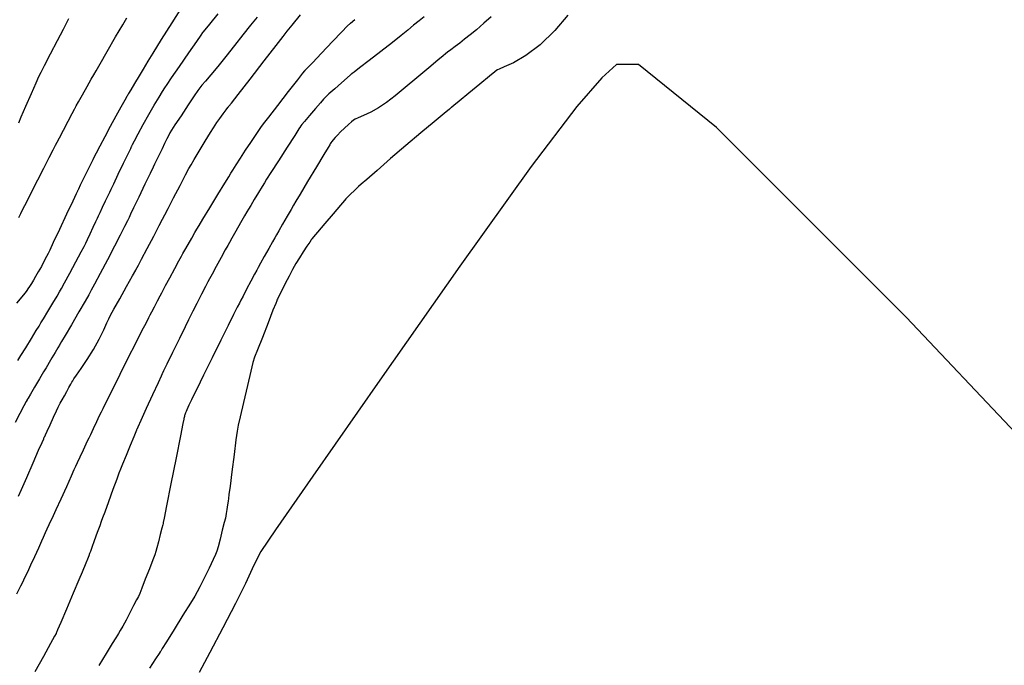
# Model space of a CAD drawing. Units: inches. Extents: x 392010 to 430952, y 9627281 to 9639345.
# Drawn here: x 396733 to 396802, y 9635647 to 9635692 of the extents above; entities that cross this region are included whole.
import ezdxf

# ---------------------------------------------------------------- set-up
doc = ezdxf.new("R2010")
doc.units = ezdxf.units.IN
doc.header["$MEASUREMENT"] = 0
doc.linetypes.add('CONTINUO', pattern=[0])
doc.layers.add('Bota fora_Curva Mestra', color=36, linetype='Continuous')
doc.layers.add('Bota fora_Curvas Interm', color=45, linetype='Continuous')

msp = doc.modelspace()

# ---------------------------------------------------------------- linework, layer by layer
at = {"layer": 'Bota fora_Curva Mestra', "linetype": 'CONTINUO'}
for points in [[(396732.968, 9635668.526, 110), (396733.17, 9635668.856, 110), (396733.509, 9635669.408, 110), (396733.908, 9635670.058, 110), (396734.247, 9635670.611, 110), (396734.445, 9635670.934, 110), (396734.577, 9635671.15, 110), (396734.755, 9635671.444, 110), (396735.055, 9635671.941, 110), (396735.409, 9635672.526, 110), (396735.71, 9635673.023, 110), (396735.889, 9635673.32, 110), (396736.026, 9635673.563, 110), (396736.238, 9635673.959, 110), (396736.602, 9635674.642, 110), (396737.031, 9635675.445, 110), (396737.395, 9635676.127, 110), (396737.604, 9635676.521, 110), (396737.718, 9635676.744, 110), (396737.834, 9635676.989, 110), (396738.024, 9635677.392, 110), (396738.246, 9635677.865, 110), (396738.436, 9635678.267, 110), (396738.547, 9635678.503, 110), (396738.622, 9635678.664, 110), (396738.727, 9635678.886, 110), (396738.903, 9635679.263, 110), (396739.112, 9635679.706, 110), (396739.288, 9635680.082, 110), (396739.397, 9635680.312, 110), (396739.498, 9635680.526, 110), (396739.682, 9635680.908, 110), (396740, 9635681.572, 110), (396740.374, 9635682.352, 110), (396740.692, 9635683.016, 110), (396740.87, 9635683.387, 110), (396740.936, 9635683.523, 110), (396740.945, 9635683.543, 110), (396740.952, 9635683.557, 110), (396741.004, 9635683.655, 110), (396741.145, 9635683.923, 110), (396741.405, 9635684.414, 110), (396741.751, 9635685.058, 110), (396742.138, 9635685.756, 110), (396742.521, 9635686.417, 110), (396742.857, 9635686.977, 110), (396743.106, 9635687.384, 110), (396743.257, 9635687.627, 110), (396743.422, 9635687.873, 110), (396743.739, 9635688.334, 110), (396744.295, 9635689.139, 110), (396744.948, 9635690.085, 110), (396745.504, 9635690.89, 110), (396745.814, 9635691.339, 110), (396745.928, 9635691.505, 110), (396745.945, 9635691.529, 110), (396745.945, 9635691.529, 110), (396745.945, 9635691.529, 110), (396745.945, 9635691.529, 110), (396745.962, 9635691.55, 110), (396746.083, 9635691.698, 110), (396746.412, 9635692.099, 110), (396747.001, 9635692.818, 110)], [(396766.145, 9635692.611, 105), (396765.625, 9635692.161, 105), (396765.102, 9635691.714, 105), (396764.659, 9635691.345, 105), (396764.283, 9635691.043, 105), (396763.939, 9635690.776, 105), (396763.606, 9635690.522, 105), (396763.309, 9635690.298, 105), (396763.088, 9635690.132, 105), (396762.948, 9635690.026, 105), (396762.773, 9635689.883, 105), (396762.409, 9635689.578, 105), (396761.76, 9635689.033, 105), (396760.939, 9635688.344, 105), (396760.112, 9635687.653, 105), (396759.41, 9635687.072, 105), (396758.809, 9635686.605, 105), (396758.251, 9635686.229, 105), (396757.696, 9635685.924, 105), (396757.195, 9635685.689, 105), (396756.817, 9635685.53, 105), (396756.605, 9635685.44, 105), (396756.484, 9635685.369, 105), (396756.351, 9635685.256, 105), (396756.128, 9635685.058, 105), (396755.85, 9635684.807, 105), (396755.578, 9635684.55, 105), (396755.359, 9635684.327, 105), (396755.195, 9635684.142, 105), (396755.071, 9635683.99, 105), (396754.976, 9635683.866, 105), (396754.908, 9635683.772, 105), (396754.863, 9635683.709, 105), (396754.824, 9635683.65, 105), (396754.707, 9635683.457, 105), (396754.413, 9635682.965, 105), (396753.889, 9635682.089, 105), (396753.273, 9635681.058, 105), (396752.748, 9635680.181, 105), (396752.447, 9635679.677, 105), (396752.283, 9635679.399, 105), (396752.115, 9635679.109, 105), (396751.84, 9635678.635, 105), (396751.518, 9635678.078, 105), (396751.244, 9635677.604, 105), (396751.083, 9635677.325, 105), (396750.971, 9635677.129, 105), (396750.814, 9635676.848, 105), (396750.548, 9635676.37, 105), (396750.234, 9635675.808, 105), (396749.968, 9635675.33, 105), (396749.812, 9635675.048, 105), (396749.704, 9635674.85, 105), (396749.554, 9635674.566, 105), (396749.299, 9635674.081, 105), (396748.999, 9635673.512, 105), (396748.744, 9635673.028, 105), (396748.595, 9635672.743, 105), (396748.491, 9635672.542, 105), (396748.346, 9635672.255, 105), (396748.084, 9635671.739, 105), (396747.697, 9635670.967, 105), (396747.187, 9635669.943, 105), (396746.578, 9635668.712, 105), (396745.974, 9635667.485, 105), (396745.496, 9635666.513, 105), (396745.231, 9635665.974, 105), (396745.123, 9635665.751, 105), (396745.076, 9635665.655, 105), (396745.017, 9635665.532, 105), (396744.943, 9635665.373, 105), (396744.868, 9635665.21, 105), (396744.805, 9635665.067, 105), (396744.755, 9635664.947, 105), (396744.717, 9635664.848, 105), (396744.688, 9635664.768, 105), (396744.667, 9635664.704, 105), (396744.651, 9635664.653, 105), (396744.64, 9635664.612, 105), (396744.631, 9635664.577, 105), (396744.623, 9635664.545, 105), (396744.616, 9635664.515, 105), (396744.61, 9635664.488, 105), (396744.606, 9635664.468, 105), (396744.595, 9635664.412, 105), (396744.531, 9635664.09, 105), (396744.359, 9635663.227, 105), (396744.053, 9635661.685, 105), (396743.693, 9635659.87, 105), (396743.387, 9635658.327, 105), (396743.216, 9635657.465, 105), (396743.153, 9635657.147, 105), (396743.144, 9635657.102, 105), (396743.14, 9635657.089, 105), (396743.118, 9635657, 105), (396743.057, 9635656.757, 105), (396742.947, 9635656.323, 105), (396742.818, 9635655.812, 105), (396742.708, 9635655.377, 105), (396742.64, 9635655.116, 105), (396742.567, 9635654.898, 105), (396742.426, 9635654.536, 105), (396742.181, 9635653.91, 105), (396741.891, 9635653.174, 105), (396741.646, 9635652.548, 105), (396741.502, 9635652.187, 105), (396741.409, 9635651.976, 105), (396741.287, 9635651.735, 105), (396741.078, 9635651.331, 105), (396740.812, 9635650.823, 105), (396740.543, 9635650.316, 105), (396740.315, 9635649.899, 105), (396740.139, 9635649.589, 105), (396740.019, 9635649.384, 105), (396739.943, 9635649.255, 105), (396739.829, 9635649.069, 105), (396739.581, 9635648.669, 105), (396739.142, 9635647.961, 105), (396738.627, 9635647.129, 105)]]:
    msp.add_polyline3d(points, dxfattribs=at)
at = {"layer": 'Bota fora_Curvas Interm', "linetype": 'CONTINUO'}
for points in [[(396744.476, 9635693.328, 111), (396743.752, 9635692.199, 111), (396743.012, 9635691.016, 111), (396742.418, 9635690.057, 111), (396742.083, 9635689.513, 111), (396741.906, 9635689.224, 111), (396741.738, 9635688.941, 111), (396741.467, 9635688.485, 111), (396741.148, 9635687.949, 111), (396740.878, 9635687.493, 111), (396740.726, 9635687.238, 111), (396740.67, 9635687.144, 111), (396740.663, 9635687.131, 111), (396740.655, 9635687.117, 111), (396740.601, 9635687.022, 111), (396740.456, 9635686.764, 111), (396740.189, 9635686.289, 111), (396739.832, 9635685.649, 111), (396739.436, 9635684.924, 111), (396739.046, 9635684.196, 111), (396738.706, 9635683.548, 111), (396738.454, 9635683.064, 111), (396738.311, 9635682.787, 111), (396738.212, 9635682.592, 111), (396738.075, 9635682.312, 111), (396737.841, 9635681.836, 111), (396737.567, 9635681.276, 111), (396737.333, 9635680.8, 111), (396737.203, 9635680.534, 111), (396737.155, 9635680.435, 111), (396737.148, 9635680.421, 111), (396737.135, 9635680.395, 111), (396737.047, 9635680.206, 111), (396736.806, 9635679.694, 111), (396736.376, 9635678.777, 111), (396735.871, 9635677.699, 111), (396735.441, 9635676.783, 111), (396735.196, 9635676.261, 111), (396735.074, 9635676.01, 111), (396734.973, 9635675.813, 111), (396734.812, 9635675.505, 111), (396734.606, 9635675.116, 111), (396734.394, 9635674.728, 111), (396734.207, 9635674.404, 111), (396734.047, 9635674.14, 111), (396733.905, 9635673.915, 111), (396733.776, 9635673.715, 111), (396733.669, 9635673.547, 111), (396733.592, 9635673.426, 111), (396733.539, 9635673.348, 111), (396733.448, 9635673.234, 111), (396733.24, 9635672.986, 111), (396732.867, 9635672.539, 111)], [(396749.731, 9635692.595, 109), (396749.268, 9635692.021, 109), (396748.736, 9635691.353, 109), (396748.145, 9635690.603, 109), (396747.541, 9635689.836, 109), (396746.975, 9635689.129, 109), (396746.495, 9635688.548, 109), (396746.119, 9635688.108, 109), (396745.861, 9635687.813, 109), (396745.711, 9635687.638, 109), (396745.572, 9635687.447, 109), (396745.327, 9635687.079, 109), (396744.9, 9635686.434, 109), (396744.397, 9635685.676, 109), (396743.97, 9635685.031, 109), (396743.728, 9635684.663, 109), (396743.615, 9635684.48, 109), (396743.536, 9635684.323, 109), (396743.412, 9635684.07, 109), (396743.247, 9635683.732, 109), (396743.065, 9635683.356, 109), (396742.886, 9635682.987, 109), (396742.731, 9635682.664, 109), (396742.616, 9635682.425, 109), (396742.543, 9635682.273, 109), (396742.445, 9635682.068, 109), (396742.238, 9635681.635, 109), (396741.872, 9635680.873, 109), (396741.441, 9635679.975, 109), (396741.076, 9635679.213, 109), (396740.866, 9635678.775, 109), (396740.752, 9635678.541, 109), (396740.637, 9635678.308, 109), (396740.44, 9635677.911, 109), (396740.139, 9635677.316, 109), (396739.733, 9635676.526, 109), (396739.234, 9635675.576, 109), (396738.732, 9635674.627, 109), (396738.332, 9635673.876, 109), (396738.099, 9635673.439, 109), (396737.927, 9635673.13, 109), (396737.669, 9635672.684, 109), (396737.228, 9635671.923, 109), (396736.709, 9635671.028, 109), (396736.268, 9635670.267, 109), (396736.021, 9635669.842, 109), (396735.931, 9635669.686, 109), (396735.918, 9635669.663, 109), (396735.912, 9635669.654, 109), (396735.872, 9635669.586, 109), (396735.764, 9635669.404, 109), (396735.571, 9635669.077, 109), (396735.343, 9635668.692, 109), (396735.15, 9635668.365, 109), (396735.033, 9635668.168, 109), (396734.933, 9635667.999, 109), (396734.765, 9635667.716, 109), (396734.475, 9635667.226, 109), (396734.133, 9635666.649, 109), (396733.842, 9635666.159, 109), (396733.68, 9635665.885, 109), (396733.62, 9635665.784, 109), (396733.612, 9635665.77, 109), (396733.603, 9635665.754, 109), (396733.545, 9635665.643, 109), (396733.388, 9635665.342, 109), (396733.106, 9635664.803, 109), (396732.775, 9635664.169, 109)], [(396732.891, 9635652.156, 107), (396733.176, 9635652.725, 107), (396733.301, 9635652.976, 107), (396733.373, 9635653.125, 107), (396733.482, 9635653.352, 107), (396733.648, 9635653.701, 107), (396733.872, 9635654.181, 107), (396734.146, 9635654.776, 107), (396734.422, 9635655.381, 107), (396734.641, 9635655.863, 107), (396734.765, 9635656.137, 107), (396734.834, 9635656.289, 107), (396734.907, 9635656.448, 107), (396735.025, 9635656.708, 107), (396735.164, 9635657.015, 107), (396735.283, 9635657.275, 107), (396735.359, 9635657.442, 107), (396735.453, 9635657.649, 107), (396735.646, 9635658.073, 107), (396735.985, 9635658.816, 107), (396736.384, 9635659.692, 107), (396736.723, 9635660.435, 107), (396736.918, 9635660.863, 107), (396737.028, 9635661.102, 107), (396737.146, 9635661.356, 107), (396737.338, 9635661.772, 107), (396737.565, 9635662.261, 107), (396737.758, 9635662.677, 107), (396737.872, 9635662.921, 107), (396737.952, 9635663.092, 107), (396738.067, 9635663.335, 107), (396738.264, 9635663.749, 107), (396738.495, 9635664.236, 107), (396738.692, 9635664.65, 107), (396738.813, 9635664.906, 107), (396738.938, 9635665.16, 107), (396739.172, 9635665.631, 107), (396739.588, 9635666.468, 107), (396740.129, 9635667.553, 107), (396740.702, 9635668.698, 107), (396741.227, 9635669.736, 107), (396741.659, 9635670.588, 107), (396741.968, 9635671.192, 107), (396742.139, 9635671.526, 107), (396742.238, 9635671.718, 107), (396742.349, 9635671.933, 107), (396742.534, 9635672.285, 107), (396742.75, 9635672.7, 107), (396742.935, 9635673.052, 107), (396743.046, 9635673.266, 107), (396743.145, 9635673.451, 107), (396743.316, 9635673.767, 107), (396743.612, 9635674.315, 107), (396743.96, 9635674.959, 107), (396744.256, 9635675.507, 107), (396744.428, 9635675.824, 107), (396744.535, 9635676.017, 107), (396744.669, 9635676.251, 107), (396744.892, 9635676.641, 107), (396745.154, 9635677.099, 107), (396745.378, 9635677.489, 107), (396745.517, 9635677.73, 107), (396745.662, 9635677.973, 107), (396745.937, 9635678.429, 107), (396746.419, 9635679.223, 107), (396746.985, 9635680.157, 107), (396747.467, 9635680.951, 107), (396747.742, 9635681.405, 107), (396747.888, 9635681.641, 107), (396748.027, 9635681.862, 107), (396748.259, 9635682.226, 107), (396748.572, 9635682.713, 107), (396748.928, 9635683.26, 107), (396749.288, 9635683.804, 107), (396749.611, 9635684.285, 107), (396749.852, 9635684.642, 107), (396750.002, 9635684.86, 107), (396750.182, 9635685.101, 107), (396750.547, 9635685.573, 107), (396751.188, 9635686.4, 107), (396751.941, 9635687.372, 107), (396752.582, 9635688.198, 107), (396752.94, 9635688.66, 107), (396753.071, 9635688.83, 107), (396753.09, 9635688.854, 107), (396753.109, 9635688.874, 107), (396753.243, 9635689.014, 107), (396753.607, 9635689.395, 107), (396754.258, 9635690.077, 107), (396755.024, 9635690.879, 107), (396755.675, 9635691.56, 107), (396756.053, 9635691.953, 107), (396756.286, 9635692.177, 107), (396756.574, 9635692.425, 107)], [(396733, 9635658.996, 108), (396733.207, 9635659.469, 108), (396733.58, 9635660.319, 108), (396734.024, 9635661.331, 108), (396734.414, 9635662.22, 108), (396734.655, 9635662.77, 108), (396734.771, 9635663.033, 108), (396734.815, 9635663.134, 108), (396734.84, 9635663.19, 108), (396734.889, 9635663.298, 108), (396735.006, 9635663.552, 108), (396735.214, 9635664.003, 108), (396735.458, 9635664.534, 108), (396735.665, 9635664.985, 108), (396735.785, 9635665.243, 108), (396735.853, 9635665.383, 108), (396735.928, 9635665.522, 108), (396736.055, 9635665.751, 108), (396736.218, 9635666.046, 108), (396736.389, 9635666.354, 108), (396736.542, 9635666.627, 108), (396736.667, 9635666.847, 108), (396736.755, 9635667.001, 108), (396736.811, 9635667.097, 108), (396736.895, 9635667.22, 108), (396737.077, 9635667.478, 108), (396737.405, 9635667.945, 108), (396737.827, 9635668.575, 108), (396738.268, 9635669.292, 108), (396738.66, 9635670.018, 108), (396738.977, 9635670.668, 108), (396739.199, 9635671.155, 108), (396739.33, 9635671.44, 108), (396739.458, 9635671.689, 108), (396739.694, 9635672.113, 108), (396740.104, 9635672.846, 108), (396740.587, 9635673.709, 108), (396740.997, 9635674.443, 108), (396741.227, 9635674.853, 108), (396741.311, 9635675.004, 108), (396741.323, 9635675.025, 108), (396741.335, 9635675.047, 108), (396741.415, 9635675.201, 108), (396741.634, 9635675.616, 108), (396742.024, 9635676.361, 108), (396742.484, 9635677.236, 108), (396742.875, 9635677.98, 108), (396743.105, 9635678.418, 108), (396743.264, 9635678.725, 108), (396743.492, 9635679.164, 108), (396743.878, 9635679.911, 108), (396744.332, 9635680.789, 108), (396744.718, 9635681.536, 108), (396744.945, 9635681.971, 108), (396745.099, 9635682.247, 108), (396745.313, 9635682.603, 108), (396745.675, 9635683.199, 108), (396746.101, 9635683.901, 108), (396746.463, 9635684.498, 108), (396746.672, 9635684.839, 108), (396746.789, 9635685.02, 108), (396746.914, 9635685.195, 108), (396747.12, 9635685.477, 108), (396747.361, 9635685.809, 108), (396747.567, 9635686.091, 108), (396747.682, 9635686.248, 108), (396747.724, 9635686.306, 108), (396747.73, 9635686.315, 108), (396747.755, 9635686.346, 108), (396747.928, 9635686.569, 108), (396748.397, 9635687.172, 108), (396749.236, 9635688.253, 108), (396750.223, 9635689.524, 108), (396751.062, 9635690.604, 108), (396751.548, 9635691.229, 108), (396751.839, 9635691.599, 108), (396752.186, 9635692.032, 108), (396752.768, 9635692.754, 108)], [(396733.018, 9635685.174, 113), (396733.201, 9635685.594, 113), (396733.529, 9635686.345, 113), (396733.914, 9635687.228, 113), (396734.242, 9635687.979, 113), (396734.437, 9635688.423, 113), (396734.59, 9635688.742, 113), (396734.831, 9635689.212, 113), (396735.246, 9635690.012, 113), (396735.734, 9635690.954, 113), (396736.148, 9635691.754, 113), (396736.389, 9635692.218, 113), (396736.541, 9635692.493, 113)], [(396733.022, 9635678.552, 112), (396733.16, 9635678.816, 112), (396733.317, 9635679.125, 112), (396733.585, 9635679.653, 112), (396733.947, 9635680.365, 112), (396734.359, 9635681.178, 112), (396734.777, 9635682.001, 112), (396735.15, 9635682.739, 112), (396735.43, 9635683.292, 112), (396735.591, 9635683.608, 112), (396735.705, 9635683.828, 112), (396735.87, 9635684.141, 112), (396736.152, 9635684.673, 112), (396736.484, 9635685.299, 112), (396736.766, 9635685.831, 112), (396736.924, 9635686.129, 112), (396736.982, 9635686.238, 112), (396736.991, 9635686.254, 112), (396736.999, 9635686.269, 112), (396737.057, 9635686.372, 112), (396737.214, 9635686.651, 112), (396737.496, 9635687.151, 112), (396737.828, 9635687.739, 112), (396738.11, 9635688.239, 112), (396738.282, 9635688.544, 112), (396738.442, 9635688.825, 112), (396738.729, 9635689.322, 112), (396739.227, 9635690.185, 112), (396739.812, 9635691.201, 112), (396740.31, 9635692.064, 112), (396740.592, 9635692.553, 112)], [(396761.448, 9635692.625, 106), (396761.087, 9635692.333, 106), (396760.704, 9635692.019, 106), (396760.307, 9635691.689, 106), (396759.836, 9635691.304, 106), (396759.215, 9635690.81, 106), (396758.413, 9635690.186, 106), (396757.578, 9635689.544, 106), (396756.903, 9635689.029, 106), (396756.53, 9635688.744, 106), (396756.393, 9635688.639, 106), (396756.373, 9635688.624, 106), (396756.373, 9635688.624, 106), (396756.373, 9635688.624, 106), (396756.373, 9635688.624, 106), (396756.361, 9635688.613, 106), (396756.278, 9635688.54, 106), (396756.052, 9635688.34, 106), (396755.649, 9635687.982, 106), (396755.174, 9635687.561, 106), (396754.77, 9635687.204, 106), (396754.534, 9635686.992, 106), (396754.379, 9635686.833, 106), (396754.171, 9635686.592, 106), (396753.822, 9635686.18, 106), (396753.411, 9635685.696, 106), (396753.061, 9635685.284, 106), (396752.866, 9635685.054, 106), (396752.794, 9635684.969, 106), (396752.784, 9635684.957, 106), (396752.768, 9635684.933, 106), (396752.66, 9635684.763, 106), (396752.367, 9635684.304, 106), (396751.842, 9635683.482, 106), (396751.224, 9635682.516, 106), (396750.699, 9635681.694, 106), (396750.399, 9635681.222, 106), (396750.239, 9635680.967, 106), (396750.082, 9635680.709, 106), (396749.83, 9635680.291, 106), (396749.533, 9635679.798, 106), (396749.281, 9635679.38, 106), (396749.132, 9635679.132, 106), (396749.022, 9635678.944, 106), (396748.856, 9635678.656, 106), (396748.573, 9635678.162, 106), (396748.24, 9635677.581, 106), (396747.957, 9635677.087, 106), (396747.79, 9635676.795, 106), (396747.672, 9635676.583, 106), (396747.5, 9635676.268, 106), (396747.208, 9635675.73, 106), (396746.864, 9635675.098, 106), (396746.572, 9635674.561, 106), (396746.401, 9635674.244, 106), (396746.283, 9635674.022, 106), (396746.118, 9635673.702, 106), (396745.839, 9635673.157, 106), (396745.511, 9635672.517, 106), (396745.232, 9635671.973, 106), (396745.064, 9635671.644, 106), (396744.924, 9635671.362, 106), (396744.69, 9635670.885, 106), (396744.286, 9635670.059, 106), (396743.811, 9635669.087, 106), (396743.407, 9635668.262, 106), (396743.181, 9635667.8, 106), (396743.098, 9635667.63, 106), (396743.086, 9635667.606, 106), (396743.086, 9635667.606, 106), (396743.086, 9635667.606, 106), (396743.086, 9635667.606, 106), (396743.075, 9635667.582, 106), (396742.997, 9635667.411, 106), (396742.786, 9635666.947, 106), (396742.408, 9635666.117, 106), (396741.964, 9635665.141, 106), (396741.586, 9635664.312, 106), (396741.375, 9635663.848, 106), (396741.297, 9635663.677, 106), (396741.286, 9635663.653, 106), (396741.286, 9635663.653, 106), (396741.286, 9635663.653, 106), (396741.286, 9635663.653, 106), (396741.279, 9635663.635, 106), (396741.228, 9635663.51, 106), (396741.09, 9635663.171, 106), (396740.842, 9635662.565, 106), (396740.55, 9635661.852, 106), (396740.302, 9635661.246, 106), (396740.156, 9635660.885, 106), (396740.05, 9635660.612, 106), (396739.894, 9635660.19, 106), (396739.629, 9635659.466, 106), (396739.316, 9635658.615, 106), (396739.05, 9635657.891, 106), (396738.897, 9635657.473, 106), (396738.806, 9635657.224, 106), (396738.7, 9635656.933, 106), (396738.525, 9635656.45, 106), (396738.318, 9635655.882, 106), (396738.143, 9635655.4, 106), (396738.042, 9635655.123, 106), (396737.986, 9635654.974, 106), (396737.928, 9635654.827, 106), (396737.833, 9635654.588, 106), (396737.722, 9635654.307, 106), (396737.627, 9635654.068, 106), (396737.562, 9635653.907, 106), (396737.461, 9635653.665, 106), (396737.236, 9635653.133, 106), (396736.838, 9635652.195, 106), (396736.37, 9635651.09, 106), (396735.972, 9635650.152, 106), (396735.75, 9635649.627, 106), (396735.668, 9635649.434, 106), (396735.656, 9635649.406, 106), (396735.641, 9635649.379, 106), (396735.537, 9635649.19, 106), (396735.255, 9635648.676, 106), (396734.751, 9635647.757, 106), (396734.157, 9635646.675, 106)], [(396771.514, 9635692.726, 104), (396770.593, 9635691.655, 104), (396769.57, 9635690.642, 104), (396768.57, 9635689.891, 104), (396767.697, 9635689.398, 104), (396767.053, 9635689.105, 104), (396766.705, 9635688.955, 104), (396766.576, 9635688.899, 104), (396766.558, 9635688.892, 104), (396766.538, 9635688.875, 104), (396766.4, 9635688.762, 104), (396766.026, 9635688.454, 104), (396765.356, 9635687.903, 104), (396764.569, 9635687.255, 104), (396763.899, 9635686.704, 104), (396763.525, 9635686.396, 104), (396763.387, 9635686.283, 104), (396763.367, 9635686.267, 104), (396763.347, 9635686.25, 104), (396763.21, 9635686.137, 104), (396762.836, 9635685.828, 104), (396762.147, 9635685.258, 104), (396761.218, 9635684.483, 104), (396760.161, 9635683.59, 104), (396759.093, 9635682.672, 104), (396758.139, 9635681.841, 104), (396757.425, 9635681.215, 104), (396757.031, 9635680.869, 104), (396756.849, 9635680.707, 104), (396756.723, 9635680.589, 104), (396756.533, 9635680.41, 104), (396756.31, 9635680.199, 104), (396756.121, 9635680.02, 104), (396756.015, 9635679.92, 104), (396755.976, 9635679.884, 104), (396755.97, 9635679.878, 104), (396755.955, 9635679.861, 104), (396755.852, 9635679.738, 104), (396755.57, 9635679.406, 104), (396755.067, 9635678.811, 104), (396754.475, 9635678.111, 104), (396753.971, 9635677.516, 104), (396753.69, 9635677.183, 104), (396753.586, 9635677.06, 104), (396753.572, 9635677.043, 104), (396753.566, 9635677.035, 104), (396753.526, 9635676.976, 104), (396753.419, 9635676.817, 104), (396753.223, 9635676.525, 104), (396752.969, 9635676.141, 104), (396752.702, 9635675.723, 104), (396752.456, 9635675.314, 104), (396752.221, 9635674.895, 104), (396751.976, 9635674.435, 104), (396751.711, 9635673.919, 104), (396751.46, 9635673.421, 104), (396751.266, 9635673.032, 104), (396751.16, 9635672.819, 104), (396751.121, 9635672.74, 104), (396751.116, 9635672.729, 104), (396751.105, 9635672.703, 104), (396751.035, 9635672.524, 104), (396750.844, 9635672.037, 104), (396750.501, 9635671.165, 104), (396750.099, 9635670.14, 104), (396749.756, 9635669.269, 104), (396749.558, 9635668.752, 104), (396749.439, 9635668.365, 104), (396749.296, 9635667.775, 104), (396749.059, 9635666.765, 104), (396748.78, 9635665.577, 104), (396748.543, 9635664.567, 104), (396748.407, 9635663.972, 104), (396748.331, 9635663.553, 104), (396748.251, 9635662.951, 104), (396748.12, 9635661.926, 104), (396747.966, 9635660.72, 104), (396747.835, 9635659.695, 104), (396747.761, 9635659.115, 104), (396747.725, 9635658.847, 104), (396747.699, 9635658.664, 104), (396747.658, 9635658.39, 104), (396747.61, 9635658.068, 104), (396747.569, 9635657.795, 104), (396747.542, 9635657.626, 104), (396747.506, 9635657.46, 104), (396747.429, 9635657.153, 104), (396747.294, 9635656.618, 104), (396747.135, 9635655.989, 104), (396747, 9635655.454, 104), (396746.916, 9635655.137, 104), (396746.827, 9635654.904, 104), (396746.658, 9635654.555, 104), (396746.361, 9635653.957, 104), (396746.012, 9635653.254, 104), (396745.715, 9635652.657, 104), (396745.534, 9635652.298, 104), (396745.364, 9635651.999, 104), (396745.06, 9635651.505, 104), (396744.531, 9635650.651, 104), (396743.909, 9635649.648, 104), (396743.38, 9635648.794, 104), (396743.085, 9635648.317, 104), (396742.976, 9635648.142, 104), (396742.96, 9635648.116, 104), (396742.947, 9635648.097, 104), (396742.858, 9635647.963, 104), (396742.617, 9635647.599, 104), (396742.184, 9635646.948, 104)], [(396818.294, 9635647.145, 103), (396795.23, 9635671.558, 103), (396781.936, 9635684.851, 103), (396776.476, 9635689.272, 103), (396774.926, 9635689.265, 103), (396773.899, 9635688.347, 103), (396772.141, 9635686.333, 103), (396768.935, 9635682.112, 103), (396763.941, 9635675.142, 103), (396758.327, 9635667.146, 103), (396753.639, 9635660.416, 103), (396751.021, 9635656.643, 103), (396750, 9635655.129, 103), (396749.703, 9635654.575, 103), (396749.395, 9635653.898, 103), (396748.909, 9635652.87, 103), (396748.218, 9635651.478, 103), (396747.332, 9635649.771, 103), (396746.416, 9635648.043, 103), (396745.669, 9635646.65, 103)]]:
    msp.add_polyline3d(points, dxfattribs=at)

doc.saveas('drawing.dxf')
